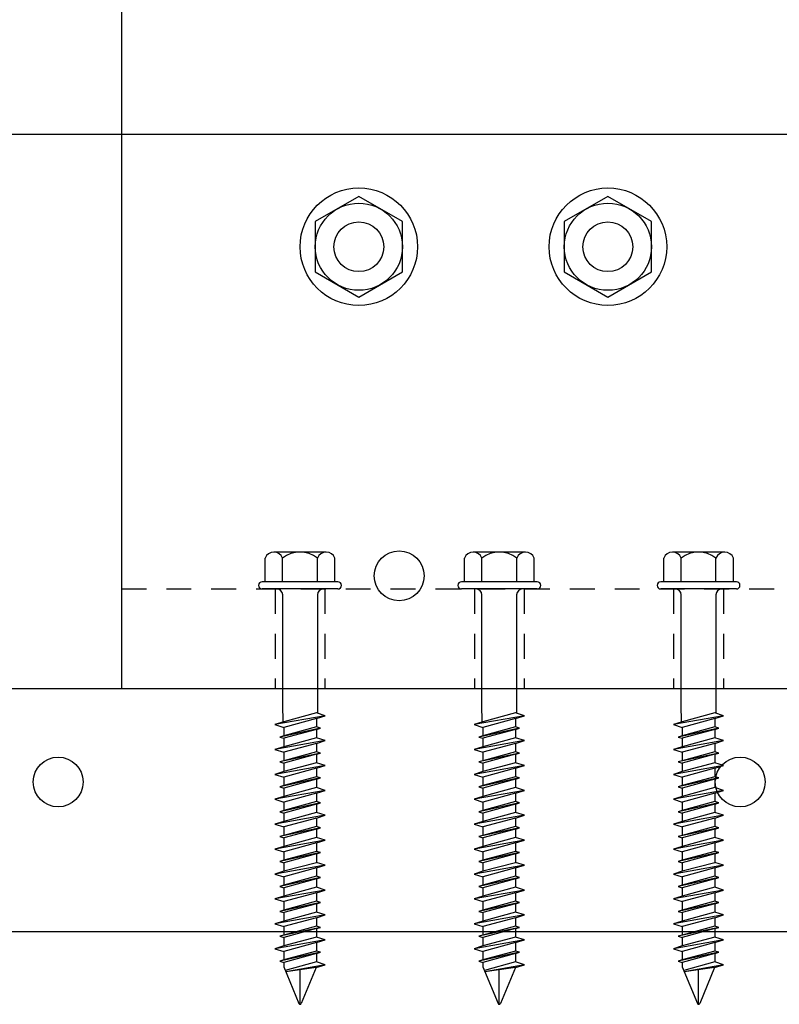
# Model space of a CAD drawing. Extents: x 275 to 876, y 17 to 131.
# Drawn here: x 667 to 670, y 37 to 42 of the extents above; entities that cross this region are included whole.
import ezdxf

# ---------------------------------------------------------------- set-up
doc = ezdxf.new("R2010")
doc.units = 0
doc.header["$MEASUREMENT"] = 0
doc.linetypes.add('HIDDEN2', pattern=[0.1875, 0.125, -0.0625])
for name, color, linetype in [('Condition', 5, 'Continuous'), ('Dimension', 1, 'Continuous'), ('DRAWING', 3, 'Continuous'), ('FASTENER(GFC)', 6, 'Continuous'), ('HIDDEN_2', 3, 'HIDDEN2'), ('OBJECT_1', 4, 'Continuous')]:
    doc.layers.add(name, color=color, linetype=linetype)

# ---------------------------------------------------------------- blocks, each defined once
blk = doc.blocks.new('517533')
at = {"layer": 'OBJECT_1'}
for p, q in [((0.634, 0.75), (-10.1158, 0.75)), ((-10.1158, -3.25), (0.634, -3.25))]:
    blk.add_line(p, q, dxfattribs=at)
for centre in [(-6.8455, 0), (-3.4227, 0), (-5.1341, -1.035), (-6.1818, -2.687), (-4.9318, -2.687)]:
    blk.add_circle(centre, 0.125, dxfattribs=at)
blk = doc.blocks.new('517537TOP')
at = {"layer": 'HIDDEN_2'}
for p, q in [((-6.75, 0.5), (6.75, 0.5)), ((-5.979, 0.5), (-5.979, 0)), ((-5.729, 0.5), (-5.729, 0)), ((-4.979, 0.5), (-4.979, 0)), ((-4.729, 0.5), (-4.729, 0)), ((-3.979, 0.5), (-3.979, 0)), ((-3.729, 0.5), (-3.729, 0))]:
    blk.add_line(p, q, dxfattribs=at)
at = {"layer": 'OBJECT_1'}
for p, q in [((-6.75, 6), (-6.75, 0)), ((-6.75, 0), (6.75, 0))]:
    blk.add_line(p, q, dxfattribs=at)
blk = doc.blocks.new('025x225TapconHH')
at = {"layer": 'DRAWING'}
for p, q in [((-0.036, 0.175), (-0.155, 0.175)), ((-0.036, 0.19), (-0.036, -0.19)), ((0, 0.19), (0, -0.19)), ((-0.185, 0.1315), (-0.185, -0.1315)), ((0.6362, 0.126), (0.6224, 0.082)), ((0.6501, 0.082), (0.6362, 0.126)), ((0.6362, 0.126), (0.6809, -0.126)), ((0.6987, 0.102), (0.6924, 0.082)), ((0.6987, 0.102), (0.7434, -0.102)), ((0.705, 0.082), (0.6987, 0.102)), ((0.7612, 0.126), (0.7474, 0.082)), ((0.7612, 0.126), (0.8059, -0.126)), ((0.7751, 0.082), (0.7612, 0.126)), ((0.8237, 0.102), (0.8174, 0.082)), ((0.8237, 0.102), (0.8684, -0.102)), ((0.83, 0.082), (0.8237, 0.102)), ((0.8862, 0.126), (0.8724, 0.082)), ((0.8862, 0.126), (0.9309, -0.126)), ((0.9001, 0.082), (0.8862, 0.126)), ((0.9487, 0.102), (0.9424, 0.082)), ((0.9487, 0.102), (0.9934, -0.102)), ((0.955, 0.082), (0.9487, 0.102)), ((1.0112, 0.126), (0.9974, 0.082)), ((1.0112, 0.126), (1.0559, -0.126)), ((1.0251, 0.082), (1.0112, 0.126)), ((1.0737, 0.102), (1.0674, 0.082)), ((1.0737, 0.102), (1.1184, -0.102)), ((1.08, 0.082), (1.0737, 0.102)), ((1.1362, 0.126), (1.1224, 0.082)), ((1.1362, 0.126), (1.1809, -0.126)), ((1.1501, 0.082), (1.1362, 0.126)), ((1.1987, 0.102), (1.1924, 0.082)), ((1.205, 0.082), (1.1987, 0.102)), ((1.1987, 0.102), (1.2434, -0.102)), ((1.2612, 0.126), (1.2474, 0.082)), ((1.2751, 0.082), (1.2612, 0.126)), ((1.2612, 0.126), (1.3059, -0.126)), ((1.3237, 0.102), (1.3174, 0.082)), ((1.33, 0.082), (1.3237, 0.102)), ((1.3237, 0.102), (1.3684, -0.102)), ((1.3862, 0.126), (1.3724, 0.082)), ((1.4001, 0.082), (1.3862, 0.126)), ((1.3862, 0.126), (1.4309, -0.126)), ((1.4487, 0.102), (1.4424, 0.082)), ((1.455, 0.082), (1.4487, 0.102)), ((1.4487, 0.102), (1.4934, -0.102)), ((1.5112, 0.126), (1.4974, 0.082)), ((1.5251, 0.082), (1.5112, 0.126)), ((1.5112, 0.126), (1.5559, -0.126)), ((1.5737, 0.102), (1.5674, 0.082)), ((1.58, 0.082), (1.5737, 0.102)), ((1.5737, 0.102), (1.6184, -0.102)), ((1.6362, 0.126), (1.6224, 0.082)), ((1.6501, 0.082), (1.6362, 0.126)), ((1.6362, 0.126), (1.6809, -0.126)), ((1.6987, 0.102), (1.6924, 0.082)), ((1.705, 0.082), (1.6987, 0.102)), ((1.6987, 0.102), (1.7434, -0.102)), ((1.7612, 0.126), (1.7474, 0.082)), ((1.7751, 0.082), (1.7612, 0.126)), ((1.7612, 0.126), (1.8059, -0.126)), ((1.8237, 0.102), (1.8174, 0.082)), ((1.83, 0.082), (1.8237, 0.102)), ((1.8237, 0.102), (1.8684, -0.102)), ((1.8862, 0.126), (1.8724, 0.082)), ((1.9005, 0.0807), (1.8862, 0.126)), ((1.8862, 0.126), (1.9213, -0.0721)), ((-0.036, 0.0875), (-0.155, 0.0875)), ((0.03, 0.087), (0.6208, 0.087)), ((0.6208, 0.087), (0.6224, 0.082)), ((0.6224, 0.082), (0.667, -0.082)), ((0.6501, 0.082), (0.6924, 0.082)), ((0.6501, 0.082), (0.6947, -0.082)), ((0.6924, 0.082), (0.7371, -0.082)), ((0.705, 0.082), (0.7497, -0.082)), ((0.705, 0.082), (0.7474, 0.082)), ((0.7474, 0.082), (0.792, -0.082)), ((0.7751, 0.082), (0.8197, -0.082)), ((0.7751, 0.082), (0.8174, 0.082)), ((0.8174, 0.082), (0.8621, -0.082)), ((0.83, 0.082), (0.8747, -0.082)), ((0.83, 0.082), (0.8724, 0.082)), ((0.8724, 0.082), (0.917, -0.082)), ((0.9001, 0.082), (0.9447, -0.082)), ((0.9001, 0.082), (0.9424, 0.082)), ((0.9424, 0.082), (0.9871, -0.082)), ((0.955, 0.082), (0.9997, -0.082)), ((0.955, 0.082), (0.9974, 0.082)), ((0.9974, 0.082), (1.042, -0.082)), ((1.0251, 0.082), (1.0697, -0.082)), ((1.0251, 0.082), (1.0674, 0.082)), ((1.0674, 0.082), (1.1121, -0.082)), ((1.08, 0.082), (1.1247, -0.082)), ((1.08, 0.082), (1.1224, 0.082)), ((1.1224, 0.082), (1.167, -0.082)), ((1.1501, 0.082), (1.1947, -0.082)), ((1.1501, 0.082), (1.1924, 0.082)), ((1.1924, 0.082), (1.2371, -0.082)), ((1.205, 0.082), (1.2474, 0.082)), ((1.205, 0.082), (1.2497, -0.082)), ((1.2474, 0.082), (1.292, -0.082)), ((1.2751, 0.082), (1.3174, 0.082)), ((1.2751, 0.082), (1.3197, -0.082)), ((1.3174, 0.082), (1.3621, -0.082)), ((1.33, 0.082), (1.3724, 0.082)), ((1.33, 0.082), (1.3747, -0.082)), ((1.374, 0.082), (1.417, -0.082)), ((1.4001, 0.082), (1.4424, 0.082)), ((1.4001, 0.082), (1.4447, -0.082)), ((1.4424, 0.082), (1.4871, -0.082)), ((1.455, 0.082), (1.4974, 0.082)), ((1.455, 0.082), (1.4997, -0.082)), ((1.4974, 0.082), (1.542, -0.082)), ((1.5251, 0.082), (1.5674, 0.082)), ((1.5251, 0.082), (1.5697, -0.082)), ((1.5674, 0.082), (1.6121, -0.082)), ((1.58, 0.082), (1.6224, 0.082)), ((1.58, 0.082), (1.6247, -0.082)), ((1.6224, 0.082), (1.667, -0.082)), ((1.6501, 0.082), (1.6924, 0.082)), ((1.6501, 0.082), (1.6947, -0.082)), ((1.6924, 0.082), (1.7371, -0.082)), ((1.705, 0.082), (1.7474, 0.082)), ((1.705, 0.082), (1.7497, -0.082)), ((1.7474, 0.082), (1.792, -0.082)), ((1.7751, 0.082), (1.8174, 0.082)), ((1.7751, 0.082), (1.8197, -0.082)), ((1.8174, 0.082), (1.8621, -0.082)), ((1.83, 0.082), (1.8724, 0.082)), ((1.83, 0.082), (1.8747, -0.082)), ((1.8724, 0.082), (1.915, -0.0747)), ((1.9005, 0.0807), (2.0817, 0.0057)), ((1.9005, 0.0807), (1.9213, -0.0721)), ((2.085, 0), (1.9115, 0)), ((1.8974, -0.082), (2.0817, -0.0057)), ((-0.036, -0.0875), (-0.155, -0.0875)), ((0.6231, -0.087), (0.03, -0.087)), ((0.6247, -0.0871), (0.667, -0.0871)), ((0.667, -0.082), (0.6809, -0.126)), ((0.6809, -0.126), (0.6947, -0.082)), ((0.6947, -0.082), (0.7371, -0.082)), ((0.7371, -0.082), (0.7434, -0.102)), ((0.7434, -0.102), (0.7497, -0.082)), ((0.7497, -0.082), (0.792, -0.082)), ((0.792, -0.082), (0.8059, -0.126)), ((0.8059, -0.126), (0.8197, -0.082)), ((0.8197, -0.082), (0.8621, -0.082)), ((0.8621, -0.082), (0.8684, -0.102)), ((0.8684, -0.102), (0.8747, -0.082)), ((0.8747, -0.082), (0.917, -0.082)), ((0.917, -0.082), (0.9309, -0.126)), ((0.9309, -0.126), (0.9447, -0.082)), ((0.9447, -0.082), (0.9871, -0.082)), ((0.9871, -0.082), (0.9934, -0.102)), ((0.9934, -0.102), (0.9997, -0.082)), ((0.9997, -0.082), (1.042, -0.082)), ((1.042, -0.082), (1.0559, -0.126)), ((1.0559, -0.126), (1.0697, -0.082)), ((1.0697, -0.082), (1.1121, -0.082)), ((1.1121, -0.082), (1.1184, -0.102)), ((1.1184, -0.102), (1.1247, -0.082)), ((1.1247, -0.082), (1.167, -0.082)), ((1.167, -0.082), (1.1809, -0.126)), ((1.1809, -0.126), (1.1947, -0.082)), ((1.1947, -0.082), (1.2371, -0.082)), ((1.2371, -0.082), (1.2434, -0.102)), ((1.2434, -0.102), (1.2497, -0.082)), ((1.2497, -0.082), (1.292, -0.082)), ((1.292, -0.082), (1.3059, -0.126)), ((1.3059, -0.126), (1.3197, -0.082)), ((1.3197, -0.082), (1.3621, -0.082)), ((1.3621, -0.082), (1.3684, -0.102)), ((1.3684, -0.102), (1.3747, -0.082)), ((1.3747, -0.082), (1.417, -0.082)), ((1.417, -0.082), (1.4309, -0.126)), ((1.4309, -0.126), (1.4447, -0.082)), ((1.4447, -0.082), (1.4871, -0.082)), ((1.4871, -0.082), (1.4934, -0.102)), ((1.4934, -0.102), (1.4997, -0.082)), ((1.4997, -0.082), (1.542, -0.082)), ((1.542, -0.082), (1.5559, -0.126)), ((1.5559, -0.126), (1.5697, -0.082)), ((1.5697, -0.082), (1.6121, -0.082)), ((1.6121, -0.082), (1.6184, -0.102)), ((1.6184, -0.102), (1.6247, -0.082)), ((1.6247, -0.082), (1.667, -0.082)), ((1.667, -0.082), (1.6809, -0.126)), ((1.6809, -0.126), (1.6947, -0.082)), ((1.6947, -0.082), (1.7371, -0.082)), ((1.7371, -0.082), (1.7434, -0.102)), ((1.7434, -0.102), (1.7497, -0.082)), ((1.7497, -0.082), (1.792, -0.082)), ((1.792, -0.082), (1.8059, -0.126)), ((1.8059, -0.126), (1.8197, -0.082)), ((1.8197, -0.082), (1.8621, -0.082)), ((1.8621, -0.082), (1.8684, -0.102)), ((1.8684, -0.102), (1.8747, -0.082)), ((1.8747, -0.082), (1.8974, -0.082)), ((-0.036, -0.175), (-0.155, -0.175))]:
    blk.add_line(p, q, dxfattribs=at)
for centre, radius, start, end in [((-0.018, 0.19), 0.018, 0, 180), ((-0.1381, 0.1313), 0.0469, 111.1208, 248.8792), ((0.03, 0.117), 0.03, 180, 270), ((-0.0424, 0), 0.1426, 142.1507, 217.8493), ((2.0785, 0), 0.00648, 299.1864, 60.8136), ((-0.1381, -0.1313), 0.0469, 111.1208, 248.8792), ((0.03, -0.117), 0.03, 90, 180), ((-0.018, -0.19), 0.018, 180, 0)]:
    blk.add_arc(centre, radius, start, end, dxfattribs=at)
blk = doc.blocks.new('F455E')
at = {"layer": 'FASTENER(GFC)'}
for p, q in [((0, 0.2526), (-0.2188, 0.1263)), ((0.2188, 0.1263), (0, 0.2526)), ((-0.2188, 0.1263), (-0.2188, -0.1263)), ((0.2188, -0.1263), (0.2188, 0.1263)), ((-0.2188, -0.1263), (0, -0.2526)), ((0, -0.2526), (0.2188, -0.1263))]:
    blk.add_line(p, q, dxfattribs=at)
for radius in [0.295, 0.2188, 0.125]:
    blk.add_circle((0, 0), radius, dxfattribs=at)

msp = doc.modelspace()

# ---------------------------------------------------------------- linework, layer by layer
at = {"layer": 'Condition'}
msp.add_line((659.70105, 38.44774), (687.86305, 38.44774), dxfattribs=at)

# ---------------------------------------------------------------- block references
at = {"layer": 'Dimension'}
msp.add_blockref('517537TOP', (673.78205, 38.44774), dxfattribs=at)
at = {"layer": 'Dimension', "rotation": 270}
for p in [(667.92805, 38.94774), (668.92805, 38.94774), (669.92805, 38.94774)]:
    msp.add_blockref('025x225TapconHH', p, dxfattribs=at)
at = {"layer": 'FASTENER(GFC)', "color": 6}
for p in [(668.22305, 40.66574), (669.47305, 40.66574)]:
    msp.add_blockref('F455E', p, dxfattribs=at)
at = {"layer": 'OBJECT_1', "rotation": 180}
msp.add_blockref('517533', (663.29122, 37.97874), dxfattribs=at)

doc.saveas('drawing.dxf')
